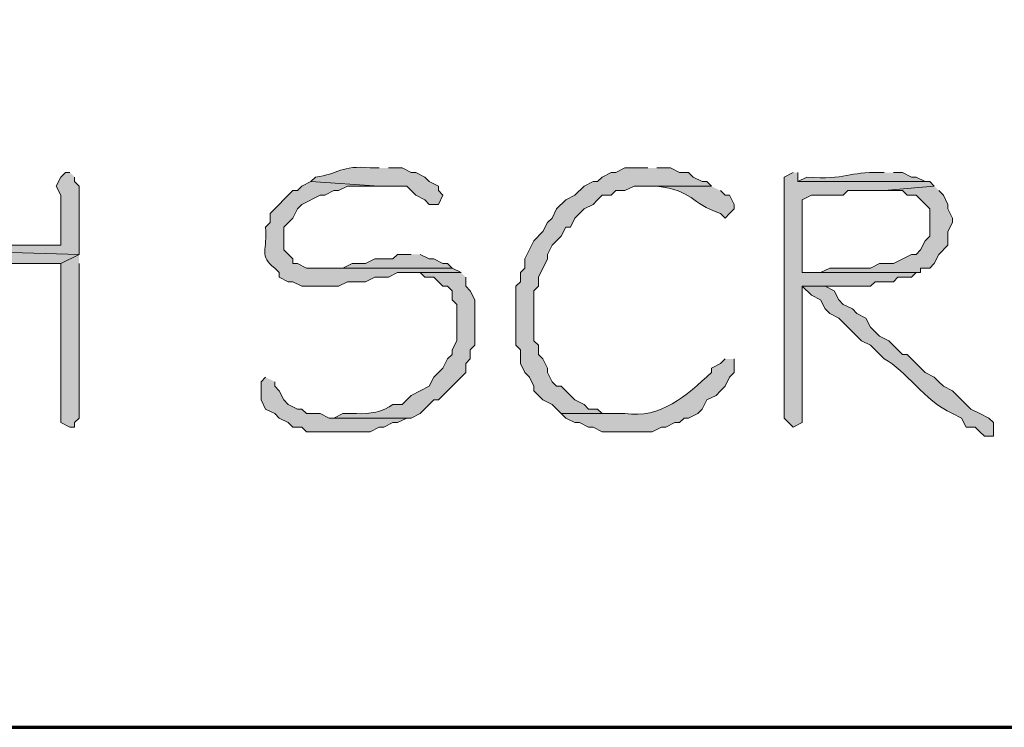
# Model space of a CAD drawing. Units: inches. Extents: x -61 to 673, y 119 to 673.
# Drawn here: x 408 to 421, y 119 to 129 of the extents above; entities that cross this region are included whole.
import ezdxf

# ---------------------------------------------------------------- set-up
doc = ezdxf.new("R2010")
doc.units = ezdxf.units.IN
doc.header["$MEASUREMENT"] = 0
doc.layers.add('Layer 1', color=7, linetype='Continuous')

msp = doc.modelspace()

# ---------------------------------------------------------------- hatches: boundary and pattern name
at = {"layer": 'Layer 1', "true_color": 0xffffff}
h = msp.add_hatch(color=7, dxfattribs=at)
edge = h.paths.add_edge_path()
edge.add_spline(control_points=[(406.77, 126.63), (406.77, 126.63), (406.65, 126.57), (406.65, 126.57), (406.65, 126.57), (406.65, 123.391), (406.65, 123.391), (406.65, 123.391), (406.709, 123.391), (406.709, 123.391), (406.709, 123.391), (406.709, 123.271), (406.709, 123.271), (406.709, 123.271), (406.77, 123.21), (406.77, 123.21), (406.77, 123.21), (406.83, 123.21), (406.83, 123.21), (406.83, 123.21), (406.891, 123.271), (406.891, 123.271), (406.891, 123.271), (406.891, 125.37), (406.891, 125.37), (406.891, 125.37), (407.07, 125.37), (407.07, 125.37), (407.289, 125.37), (407.51, 125.37), (407.73, 125.37), (407.73, 125.37), (407.85, 125.43), (407.85, 125.43), (407.85, 125.43), (407.91, 125.43), (407.91, 125.43), (408.15, 125.43), (408.391, 125.43), (408.629, 125.43), (408.629, 125.43), (408.75, 125.43), (408.75, 125.43), (408.75, 125.43), (408.99, 125.55), (408.99, 125.55), (408.99, 125.55), (406.891, 125.61), (406.891, 125.61), (406.891, 125.61), (406.891, 126.51), (406.891, 126.51), (406.891, 126.51), (406.83, 126.57), (406.83, 126.57)], knot_values=[0, 0, 0, 0, 1, 1, 1, 2, 2, 2, 3, 3, 3, 4, 4, 4, 5, 5, 5, 6, 6, 6, 7, 7, 7, 8, 8, 8, 9, 9, 9, 10, 10, 10, 11, 11, 11, 12, 12, 12, 13, 13, 13, 14, 14, 14, 15, 15, 15, 16, 16, 16, 17, 17, 17, 18, 18, 18, 18], degree=3, periodic=0)
edge.add_line((406.83, 126.57), (406.77, 126.63))
h = msp.add_hatch(color=7, dxfattribs=at)
edge = h.paths.add_edge_path()
edge.add_spline(control_points=[(408.869, 126.63), (408.869, 126.63), (408.811, 126.63), (408.811, 126.63), (408.811, 126.63), (408.75, 126.57), (408.75, 126.57), (408.75, 126.57), (408.689, 126.45), (408.689, 126.45), (408.689, 126.45), (408.75, 126.33), (408.75, 126.33), (408.75, 126.15), (408.75, 125.97), (408.75, 125.79), (408.75, 125.79), (408.75, 125.67), (408.75, 125.67), (408.75, 125.67), (408.629, 125.67), (408.629, 125.67), (408.43, 125.67), (408.23, 125.67), (408.029, 125.67), (408.029, 125.67), (407.91, 125.61), (407.91, 125.61), (407.91, 125.61), (407.789, 125.61), (407.789, 125.61), (407.549, 125.61), (407.311, 125.61), (407.07, 125.61), (407.07, 125.61), (406.891, 125.61), (406.891, 125.61), (406.891, 125.61), (408.99, 125.55), (408.99, 125.55), (408.99, 125.55), (408.99, 126.45), (408.99, 126.45), (408.99, 126.45), (408.93, 126.51), (408.93, 126.51), (408.93, 126.51), (408.93, 126.57), (408.93, 126.57)], knot_values=[0, 0, 0, 0, 1, 1, 1, 2, 2, 2, 3, 3, 3, 4, 4, 4, 5, 5, 5, 6, 6, 6, 7, 7, 7, 8, 8, 8, 9, 9, 9, 10, 10, 10, 11, 11, 11, 12, 12, 12, 13, 13, 13, 14, 14, 14, 15, 15, 15, 16, 16, 16, 16], degree=3, periodic=0)
edge.add_line((408.93, 126.57), (408.869, 126.63))
h = msp.add_hatch(color=7, dxfattribs=at)
edge = h.paths.add_edge_path()
edge.add_spline(control_points=[(412.949, 126.69), (412.949, 126.69), (412.83, 126.69), (412.83, 126.69), (412.449, 126.734), (412.41, 126.605), (412.109, 126.57), (412.109, 126.57), (412.049, 126.51), (412.049, 126.51), (412.049, 126.51), (412.949, 126.45), (412.949, 126.45), (412.949, 126.45), (413.311, 126.45), (413.311, 126.45), (413.311, 126.45), (413.369, 126.391), (413.369, 126.391), (413.369, 126.391), (413.43, 126.33), (413.43, 126.33), (413.43, 126.33), (413.549, 126.271), (413.549, 126.271), (413.549, 126.271), (413.609, 126.21), (413.609, 126.21), (413.609, 126.21), (413.73, 126.21), (413.73, 126.21), (413.73, 126.21), (413.789, 126.33), (413.789, 126.33), (413.789, 126.33), (413.73, 126.391), (413.73, 126.391), (413.73, 126.391), (413.73, 126.45), (413.73, 126.45), (413.73, 126.45), (413.609, 126.51), (413.609, 126.51), (413.609, 126.51), (413.549, 126.57), (413.549, 126.57), (413.549, 126.57), (413.43, 126.63), (413.43, 126.63), (413.43, 126.63), (413.369, 126.63), (413.369, 126.63), (413.369, 126.63), (413.25, 126.69), (413.25, 126.69), (413.25, 126.69), (413.07, 126.69), (413.07, 126.69)], knot_values=[0, 0, 0, 0, 1, 1, 1, 2, 2, 2, 3, 3, 3, 4, 4, 4, 5, 5, 5, 6, 6, 6, 7, 7, 7, 8, 8, 8, 9, 9, 9, 10, 10, 10, 11, 11, 11, 12, 12, 12, 13, 13, 13, 14, 14, 14, 15, 15, 15, 16, 16, 16, 17, 17, 17, 18, 18, 18, 19, 19, 19, 19], degree=3, periodic=0)
edge.add_line((413.07, 126.69), (412.949, 126.69))
h = msp.add_hatch(color=7, dxfattribs=at)
edge = h.paths.add_edge_path()
edge.add_spline(control_points=[(416.49, 126.69), (416.49, 126.69), (416.189, 126.69), (416.189, 126.69), (416.189, 126.69), (416.07, 126.63), (416.07, 126.63), (416.07, 126.63), (416.01, 126.63), (416.01, 126.63), (416.01, 126.63), (415.891, 126.57), (415.891, 126.57), (415.891, 126.57), (415.83, 126.51), (415.83, 126.51), (415.83, 126.51), (415.77, 126.51), (415.77, 126.51), (415.77, 126.51), (415.65, 126.45), (415.65, 126.45), (415.65, 126.45), (415.529, 126.33), (415.529, 126.33), (415.529, 126.33), (415.41, 126.271), (415.41, 126.271), (415.41, 126.271), (415.289, 126.15), (415.289, 126.15), (415.289, 126.15), (415.23, 126.03), (415.23, 126.03), (415.23, 126.03), (415.17, 125.97), (415.17, 125.97), (415.17, 125.97), (415.109, 125.851), (415.109, 125.851), (415.109, 125.851), (414.99, 125.73), (414.99, 125.73), (414.99, 125.73), (414.869, 125.49), (414.869, 125.49), (414.869, 125.49), (414.869, 125.37), (414.869, 125.37), (414.869, 125.37), (414.811, 125.311), (414.811, 125.311), (414.811, 125.311), (414.811, 125.19), (414.811, 125.19), (414.811, 125.19), (414.75, 125.13), (414.75, 125.13), (414.75, 125.13), (414.75, 124.351), (414.75, 124.351), (414.75, 124.351), (414.811, 124.29), (414.811, 124.29), (414.811, 124.29), (414.811, 124.11), (414.811, 124.11), (414.811, 124.11), (414.869, 123.99), (414.869, 123.99), (414.869, 123.99), (414.93, 123.93), (414.93, 123.93), (414.93, 123.93), (414.99, 123.811), (414.99, 123.811), (414.99, 123.811), (414.99, 123.75), (414.99, 123.75), (414.99, 123.75), (415.109, 123.63), (415.109, 123.63), (415.109, 123.63), (415.23, 123.57), (415.23, 123.57), (415.23, 123.57), (415.35, 123.45), (415.35, 123.45), (415.35, 123.45), (416.189, 123.45), (416.189, 123.45), (416.189, 123.45), (415.891, 123.45), (415.891, 123.45), (415.891, 123.45), (415.83, 123.51), (415.83, 123.51), (415.83, 123.51), (415.709, 123.51), (415.709, 123.51), (415.709, 123.51), (415.65, 123.57), (415.65, 123.57), (415.65, 123.57), (415.529, 123.63), (415.529, 123.63), (415.529, 123.63), (415.41, 123.75), (415.41, 123.75), (415.41, 123.75), (415.35, 123.811), (415.35, 123.811), (415.35, 123.811), (415.289, 123.811), (415.289, 123.811), (415.289, 123.811), (415.23, 123.87), (415.23, 123.87), (415.23, 123.87), (415.17, 123.99), (415.17, 123.99), (415.17, 123.99), (415.17, 124.05), (415.17, 124.05), (415.17, 124.05), (415.109, 124.17), (415.109, 124.17), (415.109, 124.17), (415.049, 124.23), (415.049, 124.23), (415.049, 124.23), (415.049, 124.351), (415.049, 124.351), (415.049, 124.351), (414.99, 124.41), (414.99, 124.41), (414.99, 124.59), (414.99, 124.771), (414.99, 124.95), (414.99, 124.95), (414.99, 125.07), (414.99, 125.07), (414.99, 125.07), (415.049, 125.13), (415.049, 125.13), (415.049, 125.13), (415.049, 125.25), (415.049, 125.25), (415.049, 125.25), (415.17, 125.49), (415.17, 125.49), (415.17, 125.49), (415.17, 125.55), (415.17, 125.55), (415.17, 125.55), (415.23, 125.67), (415.23, 125.67), (415.23, 125.67), (415.35, 125.79), (415.35, 125.79), (415.35, 125.79), (415.41, 125.91), (415.41, 125.91), (415.41, 125.91), (415.471, 125.91), (415.471, 125.91), (415.471, 125.91), (415.529, 126.03), (415.529, 126.03), (415.529, 126.03), (415.59, 126.09), (415.59, 126.09), (415.59, 126.09), (415.65, 126.15), (415.65, 126.15), (415.65, 126.15), (415.77, 126.21), (415.77, 126.21), (415.77, 126.21), (415.83, 126.271), (415.83, 126.271), (415.83, 126.271), (415.891, 126.33), (415.891, 126.33), (415.891, 126.33), (416.01, 126.33), (416.01, 126.33), (416.01, 126.33), (416.07, 126.391), (416.07, 126.391), (416.07, 126.391), (416.189, 126.391), (416.189, 126.391), (416.189, 126.391), (416.311, 126.45), (416.311, 126.45), (416.311, 126.45), (417.33, 126.45), (417.33, 126.45), (417.33, 126.45), (417.27, 126.51), (417.27, 126.51), (417.27, 126.51), (417.209, 126.51), (417.209, 126.51), (417.209, 126.51), (417.09, 126.57), (417.09, 126.57), (417.09, 126.57), (417.029, 126.63), (417.029, 126.63), (417.029, 126.63), (416.91, 126.63), (416.91, 126.63), (416.91, 126.63), (416.789, 126.69), (416.789, 126.69), (416.789, 126.69), (416.609, 126.69), (416.609, 126.69)], knot_values=[0, 0, 0, 0, 1, 1, 1, 2, 2, 2, 3, 3, 3, 4, 4, 4, 5, 5, 5, 6, 6, 6, 7, 7, 7, 8, 8, 8, 9, 9, 9, 10, 10, 10, 11, 11, 11, 12, 12, 12, 13, 13, 13, 14, 14, 14, 15, 15, 15, 16, 16, 16, 17, 17, 17, 18, 18, 18, 19, 19, 19, 20, 20, 20, 21, 21, 21, 22, 22, 22, 23, 23, 23, 24, 24, 24, 25, 25, 25, 26, 26, 26, 27, 27, 27, 28, 28, 28, 29, 29, 29, 30, 30, 30, 31, 31, 31, 32, 32, 32, 33, 33, 33, 34, 34, 34, 35, 35, 35, 36, 36, 36, 37, 37, 37, 38, 38, 38, 39, 39, 39, 40, 40, 40, 41, 41, 41, 42, 42, 42, 43, 43, 43, 44, 44, 44, 45, 45, 45, 46, 46, 46, 47, 47, 47, 48, 48, 48, 49, 49, 49, 50, 50, 50, 51, 51, 51, 52, 52, 52, 53, 53, 53, 54, 54, 54, 55, 55, 55, 56, 56, 56, 57, 57, 57, 58, 58, 58, 59, 59, 59, 60, 60, 60, 61, 61, 61, 62, 62, 62, 63, 63, 63, 64, 64, 64, 65, 65, 65, 66, 66, 66, 67, 67, 67, 68, 68, 68, 69, 69, 69, 70, 70, 70, 71, 71, 71, 72, 72, 72, 73, 73, 73, 73], degree=3, periodic=0)
edge.add_line((416.609, 126.69), (416.49, 126.69))
for points in [[(418.41, 126.63), (418.289, 126.57), (418.289, 123.391), (418.41, 123.271), (418.529, 123.33), (418.529, 125.13), (419.43, 125.13), (419.49, 125.19), (419.73, 125.19), (419.789, 125.25), (419.971, 125.25), (420.029, 125.311), (418.529, 125.311), (418.529, 126.271), (418.65, 126.33), (419.07, 126.33), (419.129, 126.391), (419.609, 126.391), (420.27, 126.45), (420.209, 126.51), (418.471, 126.51), (418.471, 126.63)], [(420.27, 126.45), (419.609, 126.391), (419.85, 126.391), (419.91, 126.33), (420.029, 126.33), (420.209, 126.15), (420.209, 125.79), (420.15, 125.73), (420.09, 125.61), (420.029, 125.55), (419.971, 125.55), (419.73, 125.43), (419.549, 125.43), (419.43, 125.37), (418.891, 125.37), (418.77, 125.311), (418.529, 125.311), (420.09, 125.311), (420.09, 125.37), (420.209, 125.37), (420.27, 125.43), (420.33, 125.55), (420.449, 125.67), (420.449, 125.851), (420.51, 125.97), (420.51, 126.03), (420.449, 126.15), (420.449, 126.21), (420.391, 126.33), (420.33, 126.391)], [(413.369, 125.55), (413.189, 125.55), (413.129, 125.49), (412.891, 125.49), (412.77, 125.43), (412.59, 125.43), (412.471, 125.37), (412.109, 125.37), (413.91, 125.37), (413.85, 125.43), (413.789, 125.43), (413.67, 125.49), (413.609, 125.49), (413.49, 125.55)], [(411.449, 123.93), (411.391, 123.87), (411.391, 123.63), (411.449, 123.51), (411.57, 123.45), (411.629, 123.391), (411.75, 123.33), (411.811, 123.271), (411.93, 123.271), (411.99, 123.21), (412.83, 123.21), (412.949, 123.271), (413.01, 123.271), (413.129, 123.33), (413.189, 123.33), (413.311, 123.391), (413.369, 123.391), (412.289, 123.391), (412.17, 123.45), (411.99, 123.45), (411.93, 123.51), (411.869, 123.51), (411.75, 123.57), (411.689, 123.63), (411.629, 123.75), (411.57, 123.811), (411.57, 123.87)]]:
    msp.add_hatch(color=7, dxfattribs=at).paths.add_polyline_path(points)
h = msp.add_hatch(color=7, dxfattribs=at)
edge = h.paths.add_edge_path()
edge.add_spline(control_points=[(419.609, 126.63), (419.609, 126.63), (419.549, 126.63), (419.549, 126.63), (419.148, 126.645), (419.105, 126.528), (418.59, 126.57), (418.59, 126.57), (418.471, 126.51), (418.471, 126.51), (418.471, 126.51), (420.209, 126.51), (420.209, 126.51), (420.209, 126.51), (420.15, 126.51), (420.15, 126.51), (420.15, 126.51), (420.029, 126.57), (420.029, 126.57), (420.029, 126.57), (419.971, 126.57), (419.971, 126.57), (419.971, 126.57), (419.85, 126.63), (419.85, 126.63), (419.85, 126.63), (419.73, 126.63), (419.73, 126.63)], knot_values=[0, 0, 0, 0, 1, 1, 1, 2, 2, 2, 3, 3, 3, 4, 4, 4, 5, 5, 5, 6, 6, 6, 7, 7, 7, 8, 8, 8, 9, 9, 9, 9], degree=3, periodic=0)
edge.add_line((419.73, 126.63), (419.609, 126.63))
h = msp.add_hatch(color=7, dxfattribs=at)
edge = h.paths.add_edge_path()
edge.add_spline(control_points=[(412.049, 126.51), (412.049, 126.51), (411.93, 126.45), (411.93, 126.45), (411.93, 126.45), (411.869, 126.391), (411.869, 126.391), (411.869, 126.391), (411.811, 126.391), (411.811, 126.391), (411.811, 126.391), (411.51, 126.09), (411.51, 126.09), (411.51, 126.09), (411.51, 125.97), (411.51, 125.97), (411.51, 125.97), (411.449, 125.91), (411.449, 125.91), (411.477, 125.614), (411.359, 125.521), (411.57, 125.37), (411.57, 125.37), (411.629, 125.311), (411.629, 125.311), (411.629, 125.311), (411.629, 125.25), (411.629, 125.25), (411.629, 125.25), (411.75, 125.19), (411.75, 125.19), (411.75, 125.19), (411.811, 125.19), (411.811, 125.19), (411.811, 125.19), (411.93, 125.13), (411.93, 125.13), (411.93, 125.13), (412.41, 125.13), (412.41, 125.13), (412.41, 125.13), (412.529, 125.19), (412.529, 125.19), (412.529, 125.19), (412.77, 125.19), (412.77, 125.19), (412.77, 125.19), (412.891, 125.25), (412.891, 125.25), (412.891, 125.25), (413.07, 125.25), (413.07, 125.25), (413.07, 125.25), (413.189, 125.311), (413.189, 125.311), (413.189, 125.311), (414.029, 125.311), (414.029, 125.311), (414.029, 125.311), (413.91, 125.37), (413.91, 125.37), (413.91, 125.37), (411.99, 125.37), (411.99, 125.37), (411.99, 125.37), (411.869, 125.43), (411.869, 125.43), (411.869, 125.43), (411.811, 125.43), (411.811, 125.43), (411.811, 125.43), (411.811, 125.49), (411.811, 125.49), (411.811, 125.49), (411.689, 125.61), (411.689, 125.61), (411.689, 125.61), (411.689, 125.91), (411.689, 125.91), (411.689, 125.91), (411.811, 126.03), (411.811, 126.03), (411.811, 126.03), (411.869, 126.15), (411.869, 126.15), (411.869, 126.15), (411.93, 126.21), (411.93, 126.21), (411.93, 126.21), (412.17, 126.33), (412.17, 126.33), (412.17, 126.33), (412.23, 126.33), (412.23, 126.33), (412.23, 126.33), (412.35, 126.391), (412.35, 126.391), (412.35, 126.391), (412.41, 126.391), (412.41, 126.391), (412.41, 126.391), (412.529, 126.45), (412.529, 126.45), (412.529, 126.45), (412.949, 126.45), (412.949, 126.45)], knot_values=[0, 0, 0, 0, 1, 1, 1, 2, 2, 2, 3, 3, 3, 4, 4, 4, 5, 5, 5, 6, 6, 6, 7, 7, 7, 8, 8, 8, 9, 9, 9, 10, 10, 10, 11, 11, 11, 12, 12, 12, 13, 13, 13, 14, 14, 14, 15, 15, 15, 16, 16, 16, 17, 17, 17, 18, 18, 18, 19, 19, 19, 20, 20, 20, 21, 21, 21, 22, 22, 22, 23, 23, 23, 24, 24, 24, 25, 25, 25, 26, 26, 26, 27, 27, 27, 28, 28, 28, 29, 29, 29, 30, 30, 30, 31, 31, 31, 32, 32, 32, 33, 33, 33, 34, 34, 34, 35, 35, 35, 35], degree=3, periodic=0)
edge.add_line((412.949, 126.45), (412.049, 126.51))
h = msp.add_hatch(color=7, dxfattribs=at)
edge = h.paths.add_edge_path()
edge.add_spline(control_points=[(417.33, 126.45), (417.33, 126.45), (416.49, 126.45), (416.49, 126.45), (416.49, 126.45), (416.609, 126.45), (416.609, 126.45), (417.105, 126.386), (417.041, 126.232), (417.449, 126.09), (417.449, 126.09), (417.51, 126.03), (417.51, 126.03), (417.51, 126.03), (417.57, 126.09), (417.57, 126.09), (417.57, 126.09), (417.629, 126.15), (417.629, 126.15), (417.629, 126.15), (417.629, 126.21), (417.629, 126.21), (417.629, 126.21), (417.57, 126.33), (417.57, 126.33), (417.57, 126.33), (417.51, 126.33), (417.51, 126.33), (417.51, 126.33), (417.449, 126.391), (417.449, 126.391)], knot_values=[0, 0, 0, 0, 1, 1, 1, 2, 2, 2, 3, 3, 3, 4, 4, 4, 5, 5, 5, 6, 6, 6, 7, 7, 7, 8, 8, 8, 9, 9, 9, 10, 10, 10, 10], degree=3, periodic=0)
edge.add_line((417.449, 126.391), (417.33, 126.45))
h = msp.add_hatch(color=7, dxfattribs=at)
edge = h.paths.add_edge_path()
edge.add_spline(control_points=[(408.99, 125.55), (408.99, 125.55), (408.75, 125.43), (408.75, 125.43), (408.75, 125.43), (408.75, 125.311), (408.75, 125.311), (408.75, 124.67), (408.75, 124.03), (408.75, 123.391), (408.75, 123.391), (408.75, 123.33), (408.75, 123.33), (408.75, 123.33), (408.869, 123.271), (408.869, 123.271), (408.869, 123.271), (408.93, 123.271), (408.93, 123.271), (408.93, 123.271), (408.93, 123.33), (408.93, 123.33), (408.93, 123.33), (408.99, 123.391), (408.99, 123.391), (408.99, 123.61), (408.99, 123.83), (408.99, 124.05), (408.99, 124.05), (408.99, 124.29), (408.99, 124.29), (408.99, 124.61), (408.99, 124.93), (408.99, 125.25), (408.99, 125.25), (408.99, 125.43), (408.99, 125.43)], knot_values=[0, 0, 0, 0, 1, 1, 1, 2, 2, 2, 3, 3, 3, 4, 4, 4, 5, 5, 5, 6, 6, 6, 7, 7, 7, 8, 8, 8, 9, 9, 9, 10, 10, 10, 11, 11, 11, 12, 12, 12, 12], degree=3, periodic=0)
edge.add_line((408.99, 125.43), (408.99, 125.55))
h = msp.add_hatch(color=7, dxfattribs=at)
edge = h.paths.add_edge_path()
edge.add_spline(control_points=[(414.029, 125.311), (414.029, 125.311), (413.369, 125.311), (413.369, 125.311), (413.369, 125.311), (413.49, 125.311), (413.49, 125.311), (413.49, 125.311), (413.549, 125.25), (413.549, 125.25), (413.549, 125.25), (413.67, 125.25), (413.67, 125.25), (413.67, 125.25), (413.789, 125.13), (413.789, 125.13), (413.789, 125.13), (413.85, 125.13), (413.85, 125.13), (413.85, 125.13), (413.91, 125.07), (413.91, 125.07), (413.91, 125.07), (413.91, 124.95), (413.91, 124.95), (413.91, 124.95), (413.971, 124.891), (413.971, 124.891), (413.971, 124.891), (413.971, 124.41), (413.971, 124.41), (413.971, 124.41), (413.91, 124.29), (413.91, 124.29), (413.91, 124.29), (413.91, 124.23), (413.91, 124.23), (413.91, 124.23), (413.85, 124.17), (413.85, 124.17), (413.85, 124.17), (413.789, 124.05), (413.789, 124.05), (413.789, 124.05), (413.67, 123.93), (413.67, 123.93), (413.67, 123.93), (413.609, 123.811), (413.609, 123.811), (413.609, 123.811), (413.49, 123.75), (413.49, 123.75), (413.49, 123.75), (413.369, 123.69), (413.369, 123.69), (413.369, 123.69), (413.25, 123.57), (413.25, 123.57), (413.25, 123.57), (413.129, 123.57), (413.129, 123.57), (412.998, 123.475), (412.826, 123.439), (412.65, 123.45), (412.65, 123.45), (412.471, 123.45), (412.471, 123.45), (412.471, 123.45), (412.35, 123.391), (412.35, 123.391), (412.35, 123.391), (413.369, 123.391), (413.369, 123.391), (413.369, 123.391), (413.49, 123.45), (413.49, 123.45), (413.49, 123.45), (413.67, 123.63), (413.67, 123.63), (413.67, 123.63), (413.73, 123.63), (413.73, 123.63), (413.73, 123.63), (414.09, 123.99), (414.09, 123.99), (414.09, 123.99), (414.09, 124.11), (414.09, 124.11), (414.09, 124.11), (414.15, 124.17), (414.15, 124.17), (414.15, 124.17), (414.15, 124.29), (414.15, 124.29), (414.15, 124.29), (414.209, 124.351), (414.209, 124.351), (414.209, 124.351), (414.209, 124.95), (414.209, 124.95), (414.209, 124.95), (414.15, 125.07), (414.15, 125.07), (414.15, 125.07), (414.09, 125.13), (414.09, 125.13), (414.09, 125.13), (414.09, 125.25), (414.09, 125.25)], knot_values=[0, 0, 0, 0, 1, 1, 1, 2, 2, 2, 3, 3, 3, 4, 4, 4, 5, 5, 5, 6, 6, 6, 7, 7, 7, 8, 8, 8, 9, 9, 9, 10, 10, 10, 11, 11, 11, 12, 12, 12, 13, 13, 13, 14, 14, 14, 15, 15, 15, 16, 16, 16, 17, 17, 17, 18, 18, 18, 19, 19, 19, 20, 20, 20, 21, 21, 21, 22, 22, 22, 23, 23, 23, 24, 24, 24, 25, 25, 25, 26, 26, 26, 27, 27, 27, 28, 28, 28, 29, 29, 29, 30, 30, 30, 31, 31, 31, 32, 32, 32, 33, 33, 33, 34, 34, 34, 35, 35, 35, 36, 36, 36, 36], degree=3, periodic=0)
edge.add_line((414.09, 125.25), (414.029, 125.311))
h = msp.add_hatch(color=7, dxfattribs=at)
edge = h.paths.add_edge_path()
edge.add_spline(control_points=[(419.311, 125.13), (419.311, 125.13), (418.529, 125.13), (418.529, 125.13), (418.529, 125.13), (418.65, 125.01), (418.65, 125.01), (418.65, 125.01), (418.77, 124.95), (418.77, 124.95), (418.77, 124.95), (418.83, 124.83), (418.83, 124.83), (418.83, 124.83), (418.891, 124.771), (418.891, 124.771), (418.891, 124.771), (419.01, 124.71), (419.01, 124.71), (419.01, 124.71), (419.311, 124.41), (419.311, 124.41), (419.311, 124.41), (419.43, 124.351), (419.43, 124.351), (419.43, 124.351), (419.609, 124.17), (419.609, 124.17), (419.895, 124.024), (420.137, 123.62), (420.51, 123.45), (420.51, 123.45), (420.629, 123.391), (420.629, 123.391), (420.629, 123.391), (420.689, 123.271), (420.689, 123.271), (420.689, 123.271), (420.811, 123.271), (420.811, 123.271), (420.811, 123.271), (420.869, 123.21), (420.869, 123.21), (420.869, 123.21), (420.93, 123.15), (420.93, 123.15), (420.93, 123.15), (421.049, 123.15), (421.049, 123.15), (421.049, 123.15), (421.049, 123.33), (421.049, 123.33), (421.049, 123.33), (420.99, 123.391), (420.99, 123.391), (420.99, 123.391), (420.869, 123.45), (420.869, 123.45), (420.869, 123.45), (420.75, 123.51), (420.75, 123.51), (420.75, 123.51), (420.51, 123.75), (420.51, 123.75), (420.51, 123.75), (420.391, 123.811), (420.391, 123.811), (420.391, 123.811), (420.33, 123.87), (420.33, 123.87), (420.33, 123.87), (420.27, 123.93), (420.27, 123.93), (420.27, 123.93), (420.15, 123.99), (420.15, 123.99), (420.15, 123.99), (419.91, 124.23), (419.91, 124.23), (419.91, 124.23), (419.85, 124.23), (419.85, 124.23), (419.85, 124.23), (419.67, 124.41), (419.67, 124.41), (419.67, 124.41), (419.549, 124.47), (419.549, 124.47), (419.549, 124.47), (419.49, 124.53), (419.49, 124.53), (419.49, 124.53), (419.43, 124.59), (419.43, 124.59), (419.43, 124.59), (419.369, 124.71), (419.369, 124.71), (419.369, 124.71), (419.25, 124.771), (419.25, 124.771), (419.25, 124.771), (419.189, 124.83), (419.189, 124.83), (419.189, 124.83), (419.07, 124.891), (419.07, 124.891), (419.07, 124.891), (419.01, 124.95), (419.01, 124.95), (419.01, 124.95), (418.949, 125.07), (418.949, 125.07), (418.949, 125.07), (418.83, 125.13), (418.83, 125.13), (418.83, 125.13), (419.189, 125.13), (419.189, 125.13)], knot_values=[0, 0, 0, 0, 1, 1, 1, 2, 2, 2, 3, 3, 3, 4, 4, 4, 5, 5, 5, 6, 6, 6, 7, 7, 7, 8, 8, 8, 9, 9, 9, 10, 10, 10, 11, 11, 11, 12, 12, 12, 13, 13, 13, 14, 14, 14, 15, 15, 15, 16, 16, 16, 17, 17, 17, 18, 18, 18, 19, 19, 19, 20, 20, 20, 21, 21, 21, 22, 22, 22, 23, 23, 23, 24, 24, 24, 25, 25, 25, 26, 26, 26, 27, 27, 27, 28, 28, 28, 29, 29, 29, 30, 30, 30, 31, 31, 31, 32, 32, 32, 33, 33, 33, 34, 34, 34, 35, 35, 35, 36, 36, 36, 37, 37, 37, 38, 38, 38, 39, 39, 39, 39], degree=3, periodic=0)
edge.add_line((419.189, 125.13), (419.311, 125.13))
h = msp.add_hatch(color=7, dxfattribs=at)
edge = h.paths.add_edge_path()
edge.add_spline(control_points=[(417.51, 124.17), (417.51, 124.17), (417.449, 124.11), (417.449, 124.11), (417.449, 124.11), (417.33, 124.05), (417.33, 124.05), (417.33, 124.05), (417.33, 123.99), (417.33, 123.99), (417.002, 123.684), (416.658, 123.379), (416.189, 123.45), (416.189, 123.45), (415.35, 123.45), (415.35, 123.45), (415.35, 123.45), (415.41, 123.391), (415.41, 123.391), (415.41, 123.391), (415.529, 123.33), (415.529, 123.33), (415.529, 123.33), (415.59, 123.33), (415.59, 123.33), (415.59, 123.33), (415.709, 123.271), (415.709, 123.271), (415.709, 123.271), (415.77, 123.271), (415.77, 123.271), (415.77, 123.271), (415.891, 123.21), (415.891, 123.21), (415.891, 123.21), (416.549, 123.21), (416.549, 123.21), (416.549, 123.21), (416.67, 123.271), (416.67, 123.271), (416.67, 123.271), (416.73, 123.271), (416.73, 123.271), (416.73, 123.271), (416.85, 123.33), (416.85, 123.33), (416.85, 123.33), (416.91, 123.33), (416.91, 123.33), (416.91, 123.33), (416.971, 123.391), (416.971, 123.391), (416.971, 123.391), (417.029, 123.391), (417.029, 123.391), (417.029, 123.391), (417.15, 123.45), (417.15, 123.45), (417.15, 123.45), (417.209, 123.51), (417.209, 123.51), (417.209, 123.51), (417.27, 123.63), (417.27, 123.63), (417.27, 123.63), (417.391, 123.69), (417.391, 123.69), (417.391, 123.69), (417.449, 123.75), (417.449, 123.75), (417.449, 123.75), (417.51, 123.811), (417.51, 123.811), (417.51, 123.811), (417.57, 123.93), (417.57, 123.93), (417.57, 123.93), (417.629, 123.99), (417.629, 123.99), (417.629, 123.99), (417.629, 124.17), (417.629, 124.17)], knot_values=[0, 0, 0, 0, 1, 1, 1, 2, 2, 2, 3, 3, 3, 4, 4, 4, 5, 5, 5, 6, 6, 6, 7, 7, 7, 8, 8, 8, 9, 9, 9, 10, 10, 10, 11, 11, 11, 12, 12, 12, 13, 13, 13, 14, 14, 14, 15, 15, 15, 16, 16, 16, 17, 17, 17, 18, 18, 18, 19, 19, 19, 20, 20, 20, 21, 21, 21, 22, 22, 22, 23, 23, 23, 24, 24, 24, 25, 25, 25, 26, 26, 26, 27, 27, 27, 27], degree=3, periodic=0)
edge.add_line((417.629, 124.17), (417.51, 124.17))

# ---------------------------------------------------------------- linework, layer by layer
at = {"layer": 'Layer 1', "color": 7, "lineweight": 70, "true_color": 0xffffff}
msp.add_lwpolyline([(-61.47, 119.311), (673.35, 119.311), (673.35, 672.87)], dxfattribs=at)
at = {"layer": 'Layer 1', "lineweight": 0}
for points in [[(418.41, 126.63), (418.289, 126.57), (418.289, 123.391), (418.41, 123.271), (418.529, 123.33), (418.529, 125.13), (419.43, 125.13), (419.49, 125.19), (419.73, 125.19), (419.789, 125.25), (419.971, 125.25), (420.029, 125.311), (418.529, 125.311), (418.529, 126.271), (418.65, 126.33), (419.07, 126.33), (419.129, 126.391), (419.609, 126.391), (420.27, 126.45), (420.209, 126.51), (418.471, 126.51), (418.471, 126.63)], [(420.27, 126.45), (419.609, 126.391), (419.85, 126.391), (419.91, 126.33), (420.029, 126.33), (420.209, 126.15), (420.209, 125.79), (420.15, 125.73), (420.09, 125.61), (420.029, 125.55), (419.971, 125.55), (419.73, 125.43), (419.549, 125.43), (419.43, 125.37), (418.891, 125.37), (418.77, 125.311), (418.529, 125.311), (420.09, 125.311), (420.09, 125.37), (420.209, 125.37), (420.27, 125.43), (420.33, 125.55), (420.449, 125.67), (420.449, 125.851), (420.51, 125.97), (420.51, 126.03), (420.449, 126.15), (420.449, 126.21), (420.391, 126.33), (420.33, 126.391)], [(413.369, 125.55), (413.189, 125.55), (413.129, 125.49), (412.891, 125.49), (412.77, 125.43), (412.59, 125.43), (412.471, 125.37), (412.109, 125.37), (413.91, 125.37), (413.85, 125.43), (413.789, 125.43), (413.67, 125.49), (413.609, 125.49), (413.49, 125.55)], [(411.449, 123.93), (411.391, 123.87), (411.391, 123.63), (411.449, 123.51), (411.57, 123.45), (411.629, 123.391), (411.75, 123.33), (411.811, 123.271), (411.93, 123.271), (411.99, 123.21), (412.83, 123.21), (412.949, 123.271), (413.01, 123.271), (413.129, 123.33), (413.189, 123.33), (413.311, 123.391), (413.369, 123.391), (412.289, 123.391), (412.17, 123.45), (411.99, 123.45), (411.93, 123.51), (411.869, 123.51), (411.75, 123.57), (411.689, 123.63), (411.629, 123.75), (411.57, 123.811), (411.57, 123.87)]]:
    msp.add_lwpolyline(points, dxfattribs=at)
for points, knots in [([(406.77, 126.63), (406.77, 126.63), (406.65, 126.57), (406.65, 126.57), (406.65, 126.57), (406.65, 123.391), (406.65, 123.391), (406.65, 123.391), (406.709, 123.391), (406.709, 123.391), (406.709, 123.391), (406.709, 123.271), (406.709, 123.271), (406.709, 123.271), (406.77, 123.21), (406.77, 123.21), (406.77, 123.21), (406.83, 123.21), (406.83, 123.21), (406.83, 123.21), (406.891, 123.271), (406.891, 123.271), (406.891, 123.271), (406.891, 125.37), (406.891, 125.37), (406.891, 125.37), (407.07, 125.37), (407.07, 125.37), (407.289, 125.37), (407.51, 125.37), (407.73, 125.37), (407.73, 125.37), (407.85, 125.43), (407.85, 125.43), (407.85, 125.43), (407.91, 125.43), (407.91, 125.43), (408.15, 125.43), (408.391, 125.43), (408.629, 125.43), (408.629, 125.43), (408.75, 125.43), (408.75, 125.43), (408.75, 125.43), (408.99, 125.55), (408.99, 125.55), (408.99, 125.55), (406.891, 125.61), (406.891, 125.61), (406.891, 125.61), (406.891, 126.51), (406.891, 126.51), (406.891, 126.51), (406.83, 126.57), (406.83, 126.57)], [0, 0, 0, 0, 1, 1, 1, 2, 2, 2, 3, 3, 3, 4, 4, 4, 5, 5, 5, 6, 6, 6, 7, 7, 7, 8, 8, 8, 9, 9, 9, 10, 10, 10, 11, 11, 11, 12, 12, 12, 13, 13, 13, 14, 14, 14, 15, 15, 15, 16, 16, 16, 17, 17, 17, 18, 18, 18, 18]), ([(408.869, 126.63), (408.869, 126.63), (408.811, 126.63), (408.811, 126.63), (408.811, 126.63), (408.75, 126.57), (408.75, 126.57), (408.75, 126.57), (408.689, 126.45), (408.689, 126.45), (408.689, 126.45), (408.75, 126.33), (408.75, 126.33), (408.75, 126.15), (408.75, 125.97), (408.75, 125.79), (408.75, 125.79), (408.75, 125.67), (408.75, 125.67), (408.75, 125.67), (408.629, 125.67), (408.629, 125.67), (408.43, 125.67), (408.23, 125.67), (408.029, 125.67), (408.029, 125.67), (407.91, 125.61), (407.91, 125.61), (407.91, 125.61), (407.789, 125.61), (407.789, 125.61), (407.549, 125.61), (407.311, 125.61), (407.07, 125.61), (407.07, 125.61), (406.891, 125.61), (406.891, 125.61), (406.891, 125.61), (408.99, 125.55), (408.99, 125.55), (408.99, 125.55), (408.99, 126.45), (408.99, 126.45), (408.99, 126.45), (408.93, 126.51), (408.93, 126.51), (408.93, 126.51), (408.93, 126.57), (408.93, 126.57)], [0, 0, 0, 0, 1, 1, 1, 2, 2, 2, 3, 3, 3, 4, 4, 4, 5, 5, 5, 6, 6, 6, 7, 7, 7, 8, 8, 8, 9, 9, 9, 10, 10, 10, 11, 11, 11, 12, 12, 12, 13, 13, 13, 14, 14, 14, 15, 15, 15, 16, 16, 16, 16]), ([(412.949, 126.69), (412.949, 126.69), (412.83, 126.69), (412.83, 126.69), (412.449, 126.734), (412.41, 126.605), (412.109, 126.57), (412.109, 126.57), (412.049, 126.51), (412.049, 126.51), (412.049, 126.51), (412.949, 126.45), (412.949, 126.45), (412.949, 126.45), (413.311, 126.45), (413.311, 126.45), (413.311, 126.45), (413.369, 126.391), (413.369, 126.391), (413.369, 126.391), (413.43, 126.33), (413.43, 126.33), (413.43, 126.33), (413.549, 126.271), (413.549, 126.271), (413.549, 126.271), (413.609, 126.21), (413.609, 126.21), (413.609, 126.21), (413.73, 126.21), (413.73, 126.21), (413.73, 126.21), (413.789, 126.33), (413.789, 126.33), (413.789, 126.33), (413.73, 126.391), (413.73, 126.391), (413.73, 126.391), (413.73, 126.45), (413.73, 126.45), (413.73, 126.45), (413.609, 126.51), (413.609, 126.51), (413.609, 126.51), (413.549, 126.57), (413.549, 126.57), (413.549, 126.57), (413.43, 126.63), (413.43, 126.63), (413.43, 126.63), (413.369, 126.63), (413.369, 126.63), (413.369, 126.63), (413.25, 126.69), (413.25, 126.69), (413.25, 126.69), (413.07, 126.69), (413.07, 126.69)], [0, 0, 0, 0, 1, 1, 1, 2, 2, 2, 3, 3, 3, 4, 4, 4, 5, 5, 5, 6, 6, 6, 7, 7, 7, 8, 8, 8, 9, 9, 9, 10, 10, 10, 11, 11, 11, 12, 12, 12, 13, 13, 13, 14, 14, 14, 15, 15, 15, 16, 16, 16, 17, 17, 17, 18, 18, 18, 19, 19, 19, 19]), ([(416.49, 126.69), (416.49, 126.69), (416.189, 126.69), (416.189, 126.69), (416.189, 126.69), (416.07, 126.63), (416.07, 126.63), (416.07, 126.63), (416.01, 126.63), (416.01, 126.63), (416.01, 126.63), (415.891, 126.57), (415.891, 126.57), (415.891, 126.57), (415.83, 126.51), (415.83, 126.51), (415.83, 126.51), (415.77, 126.51), (415.77, 126.51), (415.77, 126.51), (415.65, 126.45), (415.65, 126.45), (415.65, 126.45), (415.529, 126.33), (415.529, 126.33), (415.529, 126.33), (415.41, 126.271), (415.41, 126.271), (415.41, 126.271), (415.289, 126.15), (415.289, 126.15), (415.289, 126.15), (415.23, 126.03), (415.23, 126.03), (415.23, 126.03), (415.17, 125.97), (415.17, 125.97), (415.17, 125.97), (415.109, 125.851), (415.109, 125.851), (415.109, 125.851), (414.99, 125.73), (414.99, 125.73), (414.99, 125.73), (414.869, 125.49), (414.869, 125.49), (414.869, 125.49), (414.869, 125.37), (414.869, 125.37), (414.869, 125.37), (414.811, 125.311), (414.811, 125.311), (414.811, 125.311), (414.811, 125.19), (414.811, 125.19), (414.811, 125.19), (414.75, 125.13), (414.75, 125.13), (414.75, 125.13), (414.75, 124.351), (414.75, 124.351), (414.75, 124.351), (414.811, 124.29), (414.811, 124.29), (414.811, 124.29), (414.811, 124.11), (414.811, 124.11), (414.811, 124.11), (414.869, 123.99), (414.869, 123.99), (414.869, 123.99), (414.93, 123.93), (414.93, 123.93), (414.93, 123.93), (414.99, 123.811), (414.99, 123.811), (414.99, 123.811), (414.99, 123.75), (414.99, 123.75), (414.99, 123.75), (415.109, 123.63), (415.109, 123.63), (415.109, 123.63), (415.23, 123.57), (415.23, 123.57), (415.23, 123.57), (415.35, 123.45), (415.35, 123.45), (415.35, 123.45), (416.189, 123.45), (416.189, 123.45), (416.189, 123.45), (415.891, 123.45), (415.891, 123.45), (415.891, 123.45), (415.83, 123.51), (415.83, 123.51), (415.83, 123.51), (415.709, 123.51), (415.709, 123.51), (415.709, 123.51), (415.65, 123.57), (415.65, 123.57), (415.65, 123.57), (415.529, 123.63), (415.529, 123.63), (415.529, 123.63), (415.41, 123.75), (415.41, 123.75), (415.41, 123.75), (415.35, 123.811), (415.35, 123.811), (415.35, 123.811), (415.289, 123.811), (415.289, 123.811), (415.289, 123.811), (415.23, 123.87), (415.23, 123.87), (415.23, 123.87), (415.17, 123.99), (415.17, 123.99), (415.17, 123.99), (415.17, 124.05), (415.17, 124.05), (415.17, 124.05), (415.109, 124.17), (415.109, 124.17), (415.109, 124.17), (415.049, 124.23), (415.049, 124.23), (415.049, 124.23), (415.049, 124.351), (415.049, 124.351), (415.049, 124.351), (414.99, 124.41), (414.99, 124.41), (414.99, 124.59), (414.99, 124.771), (414.99, 124.95), (414.99, 124.95), (414.99, 125.07), (414.99, 125.07), (414.99, 125.07), (415.049, 125.13), (415.049, 125.13), (415.049, 125.13), (415.049, 125.25), (415.049, 125.25), (415.049, 125.25), (415.17, 125.49), (415.17, 125.49), (415.17, 125.49), (415.17, 125.55), (415.17, 125.55), (415.17, 125.55), (415.23, 125.67), (415.23, 125.67), (415.23, 125.67), (415.35, 125.79), (415.35, 125.79), (415.35, 125.79), (415.41, 125.91), (415.41, 125.91), (415.41, 125.91), (415.471, 125.91), (415.471, 125.91), (415.471, 125.91), (415.529, 126.03), (415.529, 126.03), (415.529, 126.03), (415.59, 126.09), (415.59, 126.09), (415.59, 126.09), (415.65, 126.15), (415.65, 126.15), (415.65, 126.15), (415.77, 126.21), (415.77, 126.21), (415.77, 126.21), (415.83, 126.271), (415.83, 126.271), (415.83, 126.271), (415.891, 126.33), (415.891, 126.33), (415.891, 126.33), (416.01, 126.33), (416.01, 126.33), (416.01, 126.33), (416.07, 126.391), (416.07, 126.391), (416.07, 126.391), (416.189, 126.391), (416.189, 126.391), (416.189, 126.391), (416.311, 126.45), (416.311, 126.45), (416.311, 126.45), (417.33, 126.45), (417.33, 126.45), (417.33, 126.45), (417.27, 126.51), (417.27, 126.51), (417.27, 126.51), (417.209, 126.51), (417.209, 126.51), (417.209, 126.51), (417.09, 126.57), (417.09, 126.57), (417.09, 126.57), (417.029, 126.63), (417.029, 126.63), (417.029, 126.63), (416.91, 126.63), (416.91, 126.63), (416.91, 126.63), (416.789, 126.69), (416.789, 126.69), (416.789, 126.69), (416.609, 126.69), (416.609, 126.69)], [0, 0, 0, 0, 1, 1, 1, 2, 2, 2, 3, 3, 3, 4, 4, 4, 5, 5, 5, 6, 6, 6, 7, 7, 7, 8, 8, 8, 9, 9, 9, 10, 10, 10, 11, 11, 11, 12, 12, 12, 13, 13, 13, 14, 14, 14, 15, 15, 15, 16, 16, 16, 17, 17, 17, 18, 18, 18, 19, 19, 19, 20, 20, 20, 21, 21, 21, 22, 22, 22, 23, 23, 23, 24, 24, 24, 25, 25, 25, 26, 26, 26, 27, 27, 27, 28, 28, 28, 29, 29, 29, 30, 30, 30, 31, 31, 31, 32, 32, 32, 33, 33, 33, 34, 34, 34, 35, 35, 35, 36, 36, 36, 37, 37, 37, 38, 38, 38, 39, 39, 39, 40, 40, 40, 41, 41, 41, 42, 42, 42, 43, 43, 43, 44, 44, 44, 45, 45, 45, 46, 46, 46, 47, 47, 47, 48, 48, 48, 49, 49, 49, 50, 50, 50, 51, 51, 51, 52, 52, 52, 53, 53, 53, 54, 54, 54, 55, 55, 55, 56, 56, 56, 57, 57, 57, 58, 58, 58, 59, 59, 59, 60, 60, 60, 61, 61, 61, 62, 62, 62, 63, 63, 63, 64, 64, 64, 65, 65, 65, 66, 66, 66, 67, 67, 67, 68, 68, 68, 69, 69, 69, 70, 70, 70, 71, 71, 71, 72, 72, 72, 73, 73, 73, 73]), ([(419.609, 126.63), (419.609, 126.63), (419.549, 126.63), (419.549, 126.63), (419.148, 126.645), (419.105, 126.528), (418.59, 126.57), (418.59, 126.57), (418.471, 126.51), (418.471, 126.51), (418.471, 126.51), (420.209, 126.51), (420.209, 126.51), (420.209, 126.51), (420.15, 126.51), (420.15, 126.51), (420.15, 126.51), (420.029, 126.57), (420.029, 126.57), (420.029, 126.57), (419.971, 126.57), (419.971, 126.57), (419.971, 126.57), (419.85, 126.63), (419.85, 126.63), (419.85, 126.63), (419.73, 126.63), (419.73, 126.63)], [0, 0, 0, 0, 1, 1, 1, 2, 2, 2, 3, 3, 3, 4, 4, 4, 5, 5, 5, 6, 6, 6, 7, 7, 7, 8, 8, 8, 9, 9, 9, 9]), ([(412.049, 126.51), (412.049, 126.51), (411.93, 126.45), (411.93, 126.45), (411.93, 126.45), (411.869, 126.391), (411.869, 126.391), (411.869, 126.391), (411.811, 126.391), (411.811, 126.391), (411.811, 126.391), (411.51, 126.09), (411.51, 126.09), (411.51, 126.09), (411.51, 125.97), (411.51, 125.97), (411.51, 125.97), (411.449, 125.91), (411.449, 125.91), (411.477, 125.614), (411.359, 125.521), (411.57, 125.37), (411.57, 125.37), (411.629, 125.311), (411.629, 125.311), (411.629, 125.311), (411.629, 125.25), (411.629, 125.25), (411.629, 125.25), (411.75, 125.19), (411.75, 125.19), (411.75, 125.19), (411.811, 125.19), (411.811, 125.19), (411.811, 125.19), (411.93, 125.13), (411.93, 125.13), (411.93, 125.13), (412.41, 125.13), (412.41, 125.13), (412.41, 125.13), (412.529, 125.19), (412.529, 125.19), (412.529, 125.19), (412.77, 125.19), (412.77, 125.19), (412.77, 125.19), (412.891, 125.25), (412.891, 125.25), (412.891, 125.25), (413.07, 125.25), (413.07, 125.25), (413.07, 125.25), (413.189, 125.311), (413.189, 125.311), (413.189, 125.311), (414.029, 125.311), (414.029, 125.311), (414.029, 125.311), (413.91, 125.37), (413.91, 125.37), (413.91, 125.37), (411.99, 125.37), (411.99, 125.37), (411.99, 125.37), (411.869, 125.43), (411.869, 125.43), (411.869, 125.43), (411.811, 125.43), (411.811, 125.43), (411.811, 125.43), (411.811, 125.49), (411.811, 125.49), (411.811, 125.49), (411.689, 125.61), (411.689, 125.61), (411.689, 125.61), (411.689, 125.91), (411.689, 125.91), (411.689, 125.91), (411.811, 126.03), (411.811, 126.03), (411.811, 126.03), (411.869, 126.15), (411.869, 126.15), (411.869, 126.15), (411.93, 126.21), (411.93, 126.21), (411.93, 126.21), (412.17, 126.33), (412.17, 126.33), (412.17, 126.33), (412.23, 126.33), (412.23, 126.33), (412.23, 126.33), (412.35, 126.391), (412.35, 126.391), (412.35, 126.391), (412.41, 126.391), (412.41, 126.391), (412.41, 126.391), (412.529, 126.45), (412.529, 126.45), (412.529, 126.45), (412.949, 126.45), (412.949, 126.45)], [0, 0, 0, 0, 1, 1, 1, 2, 2, 2, 3, 3, 3, 4, 4, 4, 5, 5, 5, 6, 6, 6, 7, 7, 7, 8, 8, 8, 9, 9, 9, 10, 10, 10, 11, 11, 11, 12, 12, 12, 13, 13, 13, 14, 14, 14, 15, 15, 15, 16, 16, 16, 17, 17, 17, 18, 18, 18, 19, 19, 19, 20, 20, 20, 21, 21, 21, 22, 22, 22, 23, 23, 23, 24, 24, 24, 25, 25, 25, 26, 26, 26, 27, 27, 27, 28, 28, 28, 29, 29, 29, 30, 30, 30, 31, 31, 31, 32, 32, 32, 33, 33, 33, 34, 34, 34, 35, 35, 35, 35]), ([(417.33, 126.45), (417.33, 126.45), (416.49, 126.45), (416.49, 126.45), (416.49, 126.45), (416.609, 126.45), (416.609, 126.45), (417.105, 126.386), (417.041, 126.232), (417.449, 126.09), (417.449, 126.09), (417.51, 126.03), (417.51, 126.03), (417.51, 126.03), (417.57, 126.09), (417.57, 126.09), (417.57, 126.09), (417.629, 126.15), (417.629, 126.15), (417.629, 126.15), (417.629, 126.21), (417.629, 126.21), (417.629, 126.21), (417.57, 126.33), (417.57, 126.33), (417.57, 126.33), (417.51, 126.33), (417.51, 126.33), (417.51, 126.33), (417.449, 126.391), (417.449, 126.391)], [0, 0, 0, 0, 1, 1, 1, 2, 2, 2, 3, 3, 3, 4, 4, 4, 5, 5, 5, 6, 6, 6, 7, 7, 7, 8, 8, 8, 9, 9, 9, 10, 10, 10, 10]), ([(408.99, 125.55), (408.99, 125.55), (408.75, 125.43), (408.75, 125.43), (408.75, 125.43), (408.75, 125.311), (408.75, 125.311), (408.75, 124.67), (408.75, 124.03), (408.75, 123.391), (408.75, 123.391), (408.75, 123.33), (408.75, 123.33), (408.75, 123.33), (408.869, 123.271), (408.869, 123.271), (408.869, 123.271), (408.93, 123.271), (408.93, 123.271), (408.93, 123.271), (408.93, 123.33), (408.93, 123.33), (408.93, 123.33), (408.99, 123.391), (408.99, 123.391), (408.99, 123.61), (408.99, 123.83), (408.99, 124.05), (408.99, 124.05), (408.99, 124.29), (408.99, 124.29), (408.99, 124.61), (408.99, 124.93), (408.99, 125.25), (408.99, 125.25), (408.99, 125.43), (408.99, 125.43)], [0, 0, 0, 0, 1, 1, 1, 2, 2, 2, 3, 3, 3, 4, 4, 4, 5, 5, 5, 6, 6, 6, 7, 7, 7, 8, 8, 8, 9, 9, 9, 10, 10, 10, 11, 11, 11, 12, 12, 12, 12]), ([(414.029, 125.311), (414.029, 125.311), (413.369, 125.311), (413.369, 125.311), (413.369, 125.311), (413.49, 125.311), (413.49, 125.311), (413.49, 125.311), (413.549, 125.25), (413.549, 125.25), (413.549, 125.25), (413.67, 125.25), (413.67, 125.25), (413.67, 125.25), (413.789, 125.13), (413.789, 125.13), (413.789, 125.13), (413.85, 125.13), (413.85, 125.13), (413.85, 125.13), (413.91, 125.07), (413.91, 125.07), (413.91, 125.07), (413.91, 124.95), (413.91, 124.95), (413.91, 124.95), (413.971, 124.891), (413.971, 124.891), (413.971, 124.891), (413.971, 124.41), (413.971, 124.41), (413.971, 124.41), (413.91, 124.29), (413.91, 124.29), (413.91, 124.29), (413.91, 124.23), (413.91, 124.23), (413.91, 124.23), (413.85, 124.17), (413.85, 124.17), (413.85, 124.17), (413.789, 124.05), (413.789, 124.05), (413.789, 124.05), (413.67, 123.93), (413.67, 123.93), (413.67, 123.93), (413.609, 123.811), (413.609, 123.811), (413.609, 123.811), (413.49, 123.75), (413.49, 123.75), (413.49, 123.75), (413.369, 123.69), (413.369, 123.69), (413.369, 123.69), (413.25, 123.57), (413.25, 123.57), (413.25, 123.57), (413.129, 123.57), (413.129, 123.57), (412.998, 123.475), (412.826, 123.439), (412.65, 123.45), (412.65, 123.45), (412.471, 123.45), (412.471, 123.45), (412.471, 123.45), (412.35, 123.391), (412.35, 123.391), (412.35, 123.391), (413.369, 123.391), (413.369, 123.391), (413.369, 123.391), (413.49, 123.45), (413.49, 123.45), (413.49, 123.45), (413.67, 123.63), (413.67, 123.63), (413.67, 123.63), (413.73, 123.63), (413.73, 123.63), (413.73, 123.63), (414.09, 123.99), (414.09, 123.99), (414.09, 123.99), (414.09, 124.11), (414.09, 124.11), (414.09, 124.11), (414.15, 124.17), (414.15, 124.17), (414.15, 124.17), (414.15, 124.29), (414.15, 124.29), (414.15, 124.29), (414.209, 124.351), (414.209, 124.351), (414.209, 124.351), (414.209, 124.95), (414.209, 124.95), (414.209, 124.95), (414.15, 125.07), (414.15, 125.07), (414.15, 125.07), (414.09, 125.13), (414.09, 125.13), (414.09, 125.13), (414.09, 125.25), (414.09, 125.25)], [0, 0, 0, 0, 1, 1, 1, 2, 2, 2, 3, 3, 3, 4, 4, 4, 5, 5, 5, 6, 6, 6, 7, 7, 7, 8, 8, 8, 9, 9, 9, 10, 10, 10, 11, 11, 11, 12, 12, 12, 13, 13, 13, 14, 14, 14, 15, 15, 15, 16, 16, 16, 17, 17, 17, 18, 18, 18, 19, 19, 19, 20, 20, 20, 21, 21, 21, 22, 22, 22, 23, 23, 23, 24, 24, 24, 25, 25, 25, 26, 26, 26, 27, 27, 27, 28, 28, 28, 29, 29, 29, 30, 30, 30, 31, 31, 31, 32, 32, 32, 33, 33, 33, 34, 34, 34, 35, 35, 35, 36, 36, 36, 36]), ([(419.311, 125.13), (419.311, 125.13), (418.529, 125.13), (418.529, 125.13), (418.529, 125.13), (418.65, 125.01), (418.65, 125.01), (418.65, 125.01), (418.77, 124.95), (418.77, 124.95), (418.77, 124.95), (418.83, 124.83), (418.83, 124.83), (418.83, 124.83), (418.891, 124.771), (418.891, 124.771), (418.891, 124.771), (419.01, 124.71), (419.01, 124.71), (419.01, 124.71), (419.311, 124.41), (419.311, 124.41), (419.311, 124.41), (419.43, 124.351), (419.43, 124.351), (419.43, 124.351), (419.609, 124.17), (419.609, 124.17), (419.895, 124.024), (420.137, 123.62), (420.51, 123.45), (420.51, 123.45), (420.629, 123.391), (420.629, 123.391), (420.629, 123.391), (420.689, 123.271), (420.689, 123.271), (420.689, 123.271), (420.811, 123.271), (420.811, 123.271), (420.811, 123.271), (420.869, 123.21), (420.869, 123.21), (420.869, 123.21), (420.93, 123.15), (420.93, 123.15), (420.93, 123.15), (421.049, 123.15), (421.049, 123.15), (421.049, 123.15), (421.049, 123.33), (421.049, 123.33), (421.049, 123.33), (420.99, 123.391), (420.99, 123.391), (420.99, 123.391), (420.869, 123.45), (420.869, 123.45), (420.869, 123.45), (420.75, 123.51), (420.75, 123.51), (420.75, 123.51), (420.51, 123.75), (420.51, 123.75), (420.51, 123.75), (420.391, 123.811), (420.391, 123.811), (420.391, 123.811), (420.33, 123.87), (420.33, 123.87), (420.33, 123.87), (420.27, 123.93), (420.27, 123.93), (420.27, 123.93), (420.15, 123.99), (420.15, 123.99), (420.15, 123.99), (419.91, 124.23), (419.91, 124.23), (419.91, 124.23), (419.85, 124.23), (419.85, 124.23), (419.85, 124.23), (419.67, 124.41), (419.67, 124.41), (419.67, 124.41), (419.549, 124.47), (419.549, 124.47), (419.549, 124.47), (419.49, 124.53), (419.49, 124.53), (419.49, 124.53), (419.43, 124.59), (419.43, 124.59), (419.43, 124.59), (419.369, 124.71), (419.369, 124.71), (419.369, 124.71), (419.25, 124.771), (419.25, 124.771), (419.25, 124.771), (419.189, 124.83), (419.189, 124.83), (419.189, 124.83), (419.07, 124.891), (419.07, 124.891), (419.07, 124.891), (419.01, 124.95), (419.01, 124.95), (419.01, 124.95), (418.949, 125.07), (418.949, 125.07), (418.949, 125.07), (418.83, 125.13), (418.83, 125.13), (418.83, 125.13), (419.189, 125.13), (419.189, 125.13)], [0, 0, 0, 0, 1, 1, 1, 2, 2, 2, 3, 3, 3, 4, 4, 4, 5, 5, 5, 6, 6, 6, 7, 7, 7, 8, 8, 8, 9, 9, 9, 10, 10, 10, 11, 11, 11, 12, 12, 12, 13, 13, 13, 14, 14, 14, 15, 15, 15, 16, 16, 16, 17, 17, 17, 18, 18, 18, 19, 19, 19, 20, 20, 20, 21, 21, 21, 22, 22, 22, 23, 23, 23, 24, 24, 24, 25, 25, 25, 26, 26, 26, 27, 27, 27, 28, 28, 28, 29, 29, 29, 30, 30, 30, 31, 31, 31, 32, 32, 32, 33, 33, 33, 34, 34, 34, 35, 35, 35, 36, 36, 36, 37, 37, 37, 38, 38, 38, 39, 39, 39, 39]), ([(417.51, 124.17), (417.51, 124.17), (417.449, 124.11), (417.449, 124.11), (417.449, 124.11), (417.33, 124.05), (417.33, 124.05), (417.33, 124.05), (417.33, 123.99), (417.33, 123.99), (417.002, 123.684), (416.658, 123.379), (416.189, 123.45), (416.189, 123.45), (415.35, 123.45), (415.35, 123.45), (415.35, 123.45), (415.41, 123.391), (415.41, 123.391), (415.41, 123.391), (415.529, 123.33), (415.529, 123.33), (415.529, 123.33), (415.59, 123.33), (415.59, 123.33), (415.59, 123.33), (415.709, 123.271), (415.709, 123.271), (415.709, 123.271), (415.77, 123.271), (415.77, 123.271), (415.77, 123.271), (415.891, 123.21), (415.891, 123.21), (415.891, 123.21), (416.549, 123.21), (416.549, 123.21), (416.549, 123.21), (416.67, 123.271), (416.67, 123.271), (416.67, 123.271), (416.73, 123.271), (416.73, 123.271), (416.73, 123.271), (416.85, 123.33), (416.85, 123.33), (416.85, 123.33), (416.91, 123.33), (416.91, 123.33), (416.91, 123.33), (416.971, 123.391), (416.971, 123.391), (416.971, 123.391), (417.029, 123.391), (417.029, 123.391), (417.029, 123.391), (417.15, 123.45), (417.15, 123.45), (417.15, 123.45), (417.209, 123.51), (417.209, 123.51), (417.209, 123.51), (417.27, 123.63), (417.27, 123.63), (417.27, 123.63), (417.391, 123.69), (417.391, 123.69), (417.391, 123.69), (417.449, 123.75), (417.449, 123.75), (417.449, 123.75), (417.51, 123.811), (417.51, 123.811), (417.51, 123.811), (417.57, 123.93), (417.57, 123.93), (417.57, 123.93), (417.629, 123.99), (417.629, 123.99), (417.629, 123.99), (417.629, 124.17), (417.629, 124.17)], [0, 0, 0, 0, 1, 1, 1, 2, 2, 2, 3, 3, 3, 4, 4, 4, 5, 5, 5, 6, 6, 6, 7, 7, 7, 8, 8, 8, 9, 9, 9, 10, 10, 10, 11, 11, 11, 12, 12, 12, 13, 13, 13, 14, 14, 14, 15, 15, 15, 16, 16, 16, 17, 17, 17, 18, 18, 18, 19, 19, 19, 20, 20, 20, 21, 21, 21, 22, 22, 22, 23, 23, 23, 24, 24, 24, 25, 25, 25, 26, 26, 26, 27, 27, 27, 27])]:
    msp.add_open_spline(points, degree=3, knots=knots, dxfattribs=at)

doc.saveas('drawing.dxf')
